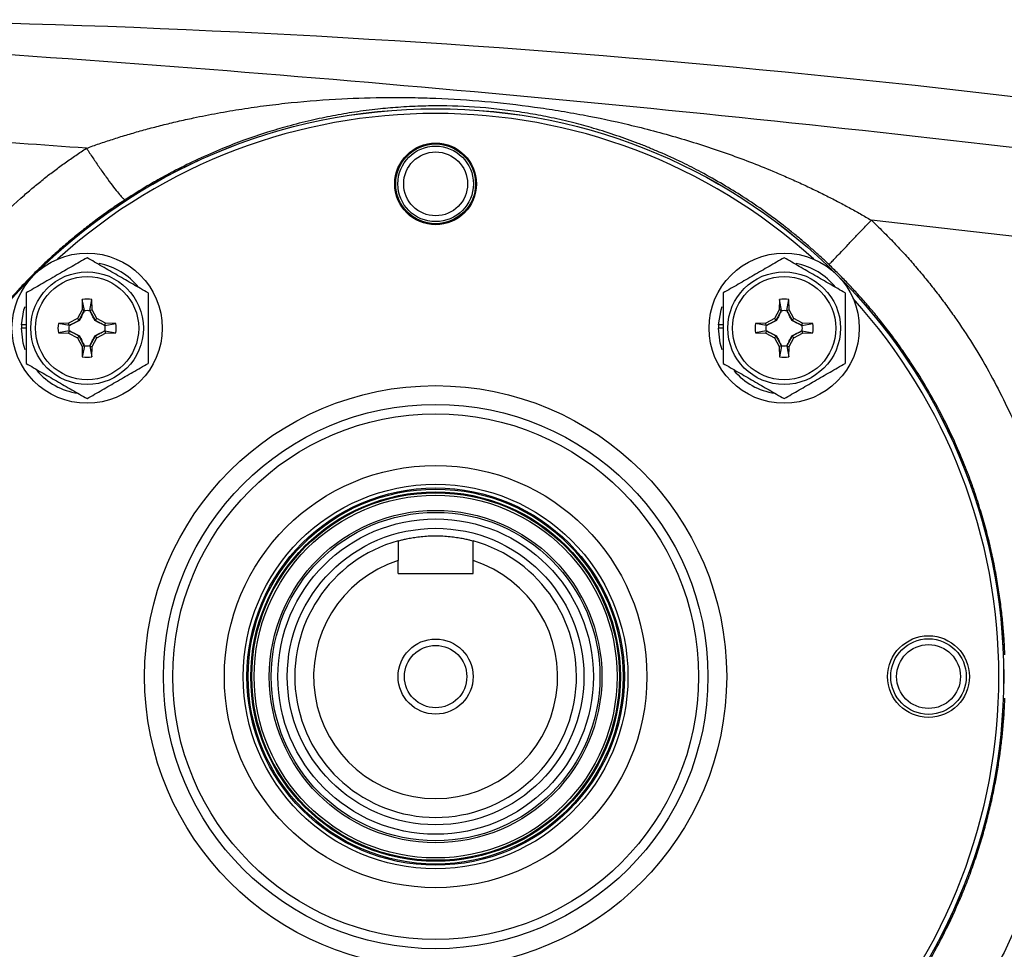
# Model space of a CAD drawing. Units: inches. Extents: x -26 to 35, y -13.3 to 23.8.
# Drawn here: x -23.8 to -19.7, y 4.2 to 8.1 of the extents above; entities that cross this region are included whole.
import ezdxf

# ---------------------------------------------------------------- set-up
doc = ezdxf.new("R2010")
doc.units = ezdxf.units.IN
doc.header["$MEASUREMENT"] = 0

msp = doc.modelspace()

# ---------------------------------------------------------------- linework, layer by layer
at = {"color": 7, "linetype": 'Continuous', "lineweight": 25}
for p, q in [((-23.5263, 6.9221), (-23.5271, 6.879)), ((-23.5177, 6.8766), (-23.5263, 6.9221)), ((-23.495, 6.8766), (-23.4863, 6.9221)), ((-23.4856, 6.879), (-23.4863, 6.9221)), ((-20.6032, 6.9221), (-20.604, 6.879)), ((-20.5946, 6.8766), (-20.6032, 6.9221)), ((-20.5719, 6.8766), (-20.5633, 6.9221)), ((-20.5625, 6.879), (-20.5633, 6.9221)), ((-23.5271, 6.879), (-23.5467, 6.8421)), ((-23.5396, 6.835), (-23.5179, 6.8758)), ((-23.5177, 6.8766), (-23.5271, 6.879)), ((-23.495, 6.8766), (-23.4856, 6.879)), ((-23.4948, 6.8758), (-23.473, 6.835)), ((-23.466, 6.8421), (-23.4856, 6.879)), ((-20.604, 6.879), (-20.6236, 6.8421)), ((-20.6165, 6.835), (-20.5948, 6.8758)), ((-20.5946, 6.8766), (-20.604, 6.879)), ((-20.5719, 6.8766), (-20.5625, 6.879)), ((-20.5717, 6.8758), (-20.55, 6.835)), ((-20.5429, 6.8421), (-20.5625, 6.879)), ((-23.7622, 6.8156), (-23.7816, 6.8156)), ((-23.5836, 6.8225), (-23.6267, 6.8217)), ((-23.5812, 6.8131), (-23.6267, 6.8217)), ((-23.5467, 6.8421), (-23.5836, 6.8225)), ((-23.5812, 6.8131), (-23.5836, 6.8225)), ((-23.5804, 6.8133), (-23.5396, 6.835)), ((-23.5396, 6.835), (-23.5467, 6.8421)), ((-23.5384, 6.8339), (-23.5396, 6.835)), ((-23.4742, 6.8339), (-23.473, 6.835)), ((-23.473, 6.835), (-23.466, 6.8421)), ((-23.473, 6.835), (-23.4322, 6.8133)), ((-23.4291, 6.8225), (-23.466, 6.8421)), ((-23.4315, 6.8131), (-23.4291, 6.8225)), ((-23.4315, 6.8131), (-23.3859, 6.8217)), ((-23.3859, 6.8217), (-23.4291, 6.8225)), ((-20.8392, 6.8156), (-20.8585, 6.8156)), ((-20.6605, 6.8225), (-20.7036, 6.8217)), ((-20.6581, 6.8131), (-20.7036, 6.8217)), ((-20.6236, 6.8421), (-20.6605, 6.8225)), ((-20.6581, 6.8131), (-20.6605, 6.8225)), ((-20.6573, 6.8133), (-20.6165, 6.835)), ((-20.6165, 6.835), (-20.6236, 6.8421)), ((-20.6154, 6.8339), (-20.6165, 6.835)), ((-20.5511, 6.8339), (-20.55, 6.835)), ((-20.55, 6.835), (-20.5429, 6.8421)), ((-20.55, 6.835), (-20.5091, 6.8133)), ((-20.506, 6.8225), (-20.5429, 6.8421)), ((-20.5084, 6.8131), (-20.506, 6.8225)), ((-20.5084, 6.8131), (-20.4629, 6.8217)), ((-20.4629, 6.8217), (-20.506, 6.8225)), ((-23.7622, 6.8017), (-23.7819, 6.8017)), ((-23.5812, 6.7904), (-23.6267, 6.7817)), ((-23.6267, 6.7817), (-23.5836, 6.781)), ((-23.5812, 6.7904), (-23.5836, 6.781)), ((-23.5836, 6.781), (-23.5467, 6.7614)), ((-23.5396, 6.7685), (-23.5804, 6.7902)), ((-23.4322, 6.7902), (-23.473, 6.7685)), ((-23.466, 6.7614), (-23.4291, 6.781)), ((-23.4315, 6.7904), (-23.4291, 6.781)), ((-23.4315, 6.7904), (-23.3859, 6.7817)), ((-23.4291, 6.781), (-23.3859, 6.7817)), ((-20.8392, 6.8017), (-20.8588, 6.8017)), ((-20.6581, 6.7904), (-20.7036, 6.7817)), ((-20.7036, 6.7817), (-20.6605, 6.781)), ((-20.6581, 6.7904), (-20.6605, 6.781)), ((-20.6605, 6.781), (-20.6236, 6.7614)), ((-20.6165, 6.7685), (-20.6573, 6.7902)), ((-20.5091, 6.7902), (-20.55, 6.7685)), ((-20.5429, 6.7614), (-20.506, 6.781)), ((-20.5084, 6.7904), (-20.506, 6.781)), ((-20.5084, 6.7904), (-20.4629, 6.7817)), ((-20.506, 6.781), (-20.4629, 6.7817)), ((-23.5396, 6.7685), (-23.5467, 6.7614)), ((-23.5467, 6.7614), (-23.5271, 6.7245)), ((-23.5384, 6.7696), (-23.5396, 6.7685)), ((-23.5179, 6.7276), (-23.5396, 6.7685)), ((-23.473, 6.7685), (-23.4948, 6.7276)), ((-23.4856, 6.7245), (-23.466, 6.7614)), ((-23.4742, 6.7696), (-23.473, 6.7685)), ((-23.473, 6.7685), (-23.466, 6.7614)), ((-20.6165, 6.7685), (-20.6236, 6.7614)), ((-20.6236, 6.7614), (-20.604, 6.7245)), ((-20.6154, 6.7696), (-20.6165, 6.7685)), ((-20.5948, 6.7276), (-20.6165, 6.7685)), ((-20.55, 6.7685), (-20.5717, 6.7276)), ((-20.5625, 6.7245), (-20.5429, 6.7614)), ((-20.5511, 6.7696), (-20.55, 6.7685)), ((-20.55, 6.7685), (-20.5429, 6.7614)), ((-23.5177, 6.7269), (-23.5271, 6.7245)), ((-23.5271, 6.7245), (-23.5263, 6.6813)), ((-23.5177, 6.7269), (-23.5263, 6.6813)), ((-23.495, 6.7269), (-23.4856, 6.7245)), ((-23.495, 6.7269), (-23.4863, 6.6813)), ((-23.4863, 6.6813), (-23.4856, 6.7245)), ((-20.5946, 6.7269), (-20.604, 6.7245)), ((-20.604, 6.7245), (-20.6032, 6.6813)), ((-20.5946, 6.7269), (-20.6032, 6.6813)), ((-20.5719, 6.7269), (-20.5625, 6.7245)), ((-20.5719, 6.7269), (-20.5633, 6.6813)), ((-20.5633, 6.6813), (-20.5625, 6.7245)), ((-22.2023, 5.7733), (-22.2023, 5.8272)), ((-21.8873, 5.7733), (-21.8873, 5.8272)), ((-22.2023, 5.7733), (-21.8873, 5.7733))]:
    msp.add_line(p, q, dxfattribs=at)
at = {"color": 7, "linetype": 'Continuous', "lineweight": 25, "flags": 128}
for points in [[(-23.7816, 6.8156), (-23.7711, 6.8782), (-23.7666, 6.8924)], [(-20.8585, 6.8156), (-20.848, 6.8782), (-20.8435, 6.8924)], [(-23.7664, 6.7105), (-23.7746, 6.7387), (-23.7819, 6.8017)], [(-20.8433, 6.7105), (-20.8515, 6.7387), (-20.8588, 6.8017)]]:
    msp.add_lwpolyline(points, dxfattribs=at)
at = {"color": 7, "linetype": 'Continuous', "lineweight": 25}
for centre, radius in [((-22.0448, 5.3402), 2.3822), ((-22.0448, 5.3402), 2.3819), ((-22.0448, 7.4071), 0.1713), ((-22.0448, 7.4071), 0.1673), ((-22.0448, 7.4071), 0.1585), ((-22.0448, 7.4071), 0.1339), ((-23.5063, 6.8017), 0.315), ((-20.5832, 6.8017), 0.315), ((-23.5063, 6.8017), 0.2362), ((-20.5832, 6.8017), 0.2362), ((-23.5063, 6.8017), 0.2165), ((-20.5832, 6.8017), 0.2165), ((-22.0448, 5.3402), 1.2205), ((-22.0448, 5.3402), 1.1417), ((-22.0448, 5.3402), 1.1024), ((-22.0448, 5.3402), 0.8858), ((-22.0448, 5.3402), 0.8066), ((-22.0448, 5.3402), 0.7914), ((-22.0448, 5.3402), 0.7863), ((-22.0448, 5.3402), 0.7749), ((-22.0448, 5.3402), 0.7708), ((-22.0448, 5.3402), 0.761), ((-22.0448, 5.3402), 0.6973), ((-22.0448, 5.3402), 0.689), ((-22.0448, 5.3402), 0.6614), ((-22.0448, 5.3402), 0.622), ((-22.0448, 5.3402), 0.1575), ((-19.9779, 5.3402), 0.1713), ((-19.9779, 5.3402), 0.1585), ((-22.0448, 5.3402), 0.1308), ((-19.9779, 5.3402), 0.1339)]:
    msp.add_circle(centre, radius, dxfattribs=at)
for centre, radius, start, end in [((-22.0448, 5.3402), 2.3622, 47.8422, 132.1578), ((-23.5063, 6.8017), 0.2756, 38.5781, 79.3929), ((-20.5832, 6.8017), 0.2756, 38.5781, 79.3929), ((-23.5063, 6.8017), 0.122, 80.5703, 99.4297), ((-20.5832, 6.8017), 0.122, 80.5703, 99.4297), ((-22.0448, 5.3402), 2.3622, 0, 42.1578), ((-23.5063, 6.8017), 0.2756, 177.1123, 180), ((-23.5063, 6.8017), 0.122, 170.5703, 189.4297), ((-23.5063, 6.8017), 0.122, 350.5703, 9.4297), ((-20.5832, 6.8017), 0.2756, 177.1123, 180), ((-20.5832, 6.8017), 0.122, 170.5703, 189.4297), ((-20.5832, 6.8017), 0.122, 350.5703, 9.4297), ((-23.5063, 6.8017), 0.122, 260.5703, 279.4297), ((-20.5832, 6.8017), 0.122, 260.5703, 279.4297), ((-23.5063, 6.8017), 0.2756, 220.1525, 261.7375), ((-20.5832, 6.8017), 0.2756, 220.1525, 261.7375), ((-22.0448, 5.3402), 0.5906, 105.466, 74.534), ((-22.0448, 5.3402), 0.5118, 107.9202, 72.0798), ((-22.0448, 5.3402), 2.3622, 317.8423, 0)]:
    msp.add_arc(centre, radius, start, end, dxfattribs=at)
for points in [[(-17.6469, 7.4966), (-19.9534, 7.8685), (-22.2857, 8.069), (-24.6247, 8.0959)], [(-23.5089, 7.5566), (-23.8805, 7.5839), (-24.2522, 7.6088), (-24.6241, 7.6315)], [(-23.5177, 6.8766), (-23.5177, 6.8763), (-23.5178, 6.8761), (-23.5179, 6.8758)], [(-23.495, 6.8766), (-23.4949, 6.8763), (-23.4948, 6.8761), (-23.4948, 6.8758)], [(-20.5946, 6.8766), (-20.5947, 6.8763), (-20.5947, 6.8761), (-20.5948, 6.8758)], [(-20.5719, 6.8766), (-20.5718, 6.8763), (-20.5718, 6.8761), (-20.5717, 6.8758)], [(-23.5812, 6.8131), (-23.5809, 6.8132), (-23.5807, 6.8132), (-23.5804, 6.8133)], [(-23.4315, 6.8131), (-23.4317, 6.8132), (-23.432, 6.8132), (-23.4322, 6.8133)], [(-20.6581, 6.8131), (-20.6578, 6.8132), (-20.6576, 6.8132), (-20.6573, 6.8133)], [(-20.5084, 6.8131), (-20.5087, 6.8132), (-20.5089, 6.8132), (-20.5091, 6.8133)], [(-23.5812, 6.7904), (-23.5809, 6.7903), (-23.5807, 6.7902), (-23.5804, 6.7902)], [(-23.4315, 6.7904), (-23.4317, 6.7903), (-23.432, 6.7902), (-23.4322, 6.7902)], [(-20.6581, 6.7904), (-20.6578, 6.7903), (-20.6576, 6.7902), (-20.6573, 6.7902)], [(-20.5084, 6.7904), (-20.5087, 6.7903), (-20.5089, 6.7902), (-20.5091, 6.7902)], [(-23.5177, 6.7269), (-23.5177, 6.7272), (-23.5178, 6.7274), (-23.5179, 6.7276)], [(-23.495, 6.7269), (-23.4949, 6.7272), (-23.4948, 6.7274), (-23.4948, 6.7276)], [(-20.5946, 6.7269), (-20.5947, 6.7272), (-20.5947, 6.7274), (-20.5948, 6.7276)], [(-20.5719, 6.7269), (-20.5718, 6.7272), (-20.5718, 6.7274), (-20.5717, 6.7276)], [(-22.2023, 5.9094), (-22.2023, 5.8821), (-22.2023, 5.8547), (-22.2023, 5.8272)], [(-21.8873, 5.8272), (-21.8873, 5.8547), (-21.8873, 5.8821), (-21.8873, 5.9094)]]:
    msp.add_open_spline(points, degree=3, dxfattribs=at)
for points, knots in [([(-24.6237, 8.001), (-23.8323, 7.9532), (-23.0415, 7.8952), (-21.462, 7.7586), (-20.6733, 7.68), (-19.098, 7.5021), (-18.3116, 7.4028), (-16.7421, 7.1824), (-15.9588, 7.0614), (-15.1776, 6.9288)], [0, 0, 0, 0, 0.25, 0.25, 0.5, 0.5, 0.75, 0.75, 1, 1, 1, 1]), ([(-23.5089, 7.5566), (-23.5001, 7.5598), (-23.4823, 7.5662), (-23.4553, 7.5756), (-23.4279, 7.5849), (-23.3999, 7.594), (-23.3715, 7.603), (-23.3426, 7.6119), (-23.3132, 7.6206), (-23.2833, 7.6291), (-23.2529, 7.6375), (-23.222, 7.6457), (-23.1907, 7.6538), (-23.1589, 7.6616), (-23.1266, 7.6692), (-23.0938, 7.6767), (-23.038, 7.6888), (-22.9591, 7.7044), (-22.857, 7.7217), (-22.7542, 7.7363), (-22.6147, 7.7524), (-22.4458, 7.7655), (-22.2761, 7.7704), (-22.1445, 7.7697), (-22.0084, 7.7657), (-21.8372, 7.7548), (-21.6657, 7.7353), (-21.5288, 7.7147), (-21.3971, 7.6916), (-21.2282, 7.6557), (-21.062, 7.6117), (-20.926, 7.5698), (-20.8265, 7.5362), (-20.728, 7.4999), (-20.6436, 7.4661), (-20.5735, 7.4362), (-20.5178, 7.4112), (-20.4636, 7.3859), (-20.4112, 7.3602), (-20.3604, 7.3342), (-20.3112, 7.308), (-20.2637, 7.2816), (-20.2328, 7.2636), (-20.2176, 7.2548)], [0, 0, 0, 0, 0.008198, 0.016526, 0.024984, 0.033574, 0.042296, 0.05115, 0.060137, 0.069256, 0.07851, 0.087897, 0.097419, 0.107075, 0.116867, 0.126794, 0.136857, 0.167487, 0.19825, 0.229154, 0.260207, 0.323675, 0.380582, 0.411449, 0.440337, 0.500595, 0.561468, 0.590576, 0.621592, 0.678577, 0.742271, 0.773142, 0.803964, 0.834743, 0.865487, 0.883739, 0.901576, 0.918999, 0.936011, 0.952614, 0.968811, 0.984606, 1, 1, 1, 1]), ([(-20.3951, 7.0683), (-20.4006, 7.0735), (-20.4117, 7.0841), (-20.4287, 7.0998), (-20.446, 7.1156), (-20.4637, 7.1314), (-20.4818, 7.1472), (-20.5002, 7.163), (-20.519, 7.1788), (-20.5381, 7.1946), (-20.5577, 7.2104), (-20.5988, 7.2429), (-20.6643, 7.2918), (-20.7517, 7.3511), (-20.8414, 7.4065), (-20.9262, 7.4541), (-21.0155, 7.4995), (-21.089, 7.5332), (-21.1513, 7.5594), (-21.1957, 7.5771), (-21.2403, 7.5937), (-21.302, 7.6154), (-21.3766, 7.6391), (-21.4683, 7.6642), (-21.5568, 7.6847), (-21.6495, 7.7024), (-21.7413, 7.716), (-21.8661, 7.7295), (-21.9887, 7.7351), (-22.1105, 7.7335), (-22.1994, 7.7289), (-22.2918, 7.7206), (-22.3828, 7.7089), (-22.4759, 7.693), (-22.5701, 7.6732), (-22.6615, 7.65), (-22.7553, 7.6223), (-22.8457, 7.5916), (-22.9425, 7.5542), (-23.0382, 7.5125), (-23.1163, 7.4741), (-23.1725, 7.4444), (-23.2092, 7.4241), (-23.2449, 7.4036), (-23.2796, 7.3829), (-23.3133, 7.3621), (-23.3353, 7.3479), (-23.3462, 7.3409)], [0, 0, 0, 0, 0.006921, 0.013928, 0.021021, 0.028202, 0.035474, 0.042836, 0.05029, 0.057838, 0.065481, 0.07322, 0.105786, 0.140593, 0.170941, 0.204091, 0.231727, 0.265442, 0.280563, 0.295689, 0.310718, 0.325643, 0.357563, 0.384373, 0.414634, 0.441842, 0.470943, 0.499005, 0.555668, 0.582801, 0.613034, 0.640132, 0.671869, 0.701812, 0.73202, 0.765509, 0.793383, 0.826635, 0.857107, 0.892275, 0.925113, 0.938304, 0.951202, 0.963814, 0.976147, 0.988206, 1, 1, 1, 1]), ([(-24.624, 5.6198), (-24.623, 5.6309), (-24.6209, 5.6532), (-24.6173, 5.6865), (-24.6133, 5.7198), (-24.6089, 5.7529), (-24.6042, 5.7859), (-24.5991, 5.8188), (-24.5937, 5.8517), (-24.5878, 5.8844), (-24.5816, 5.917), (-24.5751, 5.9495), (-24.5591, 6.0241), (-24.5302, 6.1397), (-24.4819, 6.2938), (-24.4248, 6.4438), (-24.3359, 6.6402), (-24.2021, 6.875), (-24.0378, 7.0914), (-23.8901, 7.25), (-23.7968, 7.3371), (-23.7276, 7.396), (-23.6851, 7.4305), (-23.642, 7.4638), (-23.5983, 7.4959), (-23.554, 7.527), (-23.524, 7.5468), (-23.5089, 7.5566)], [0, 0, 0, 0, 0.014502, 0.028979, 0.043433, 0.057864, 0.072274, 0.086663, 0.101032, 0.115382, 0.129714, 0.144029, 0.158328, 0.228637, 0.298321, 0.367551, 0.436516, 0.577711, 0.717063, 0.788162, 0.858795, 0.882572, 0.906232, 0.92979, 0.95326, 0.976658, 1, 1, 1, 1]), ([(-23.5089, 7.5566), (-23.5002, 7.5433), (-23.4911, 7.5296), (-23.4726, 7.502), (-23.4631, 7.4882), (-23.4444, 7.4611), (-23.4351, 7.4479), (-23.4173, 7.4231), (-23.4088, 7.4115), (-23.393, 7.3906), (-23.3858, 7.3813), (-23.373, 7.3656), (-23.3675, 7.3591), (-23.3583, 7.3491), (-23.3546, 7.3456), (-23.3491, 7.3413), (-23.3473, 7.3405), (-23.3462, 7.3409)], [0, 0, 0, 0, 0.125, 0.125, 0.25, 0.25, 0.375, 0.375, 0.5, 0.5, 0.625, 0.625, 0.75, 0.75, 0.875, 0.875, 1, 1, 1, 1]), ([(-23.3462, 7.3409), (-23.355, 7.3351), (-23.3726, 7.3236), (-23.3987, 7.3057), (-23.4247, 7.2875), (-23.4506, 7.2689), (-23.4764, 7.2498), (-23.502, 7.2302), (-23.5275, 7.2103), (-23.5528, 7.1899), (-23.5779, 7.169), (-23.6029, 7.1478), (-23.6277, 7.126), (-23.6523, 7.1039), (-23.6768, 7.0813), (-23.701, 7.0582), (-23.7249, 7.0348), (-23.7487, 7.0108), (-23.7722, 6.9865), (-23.8189, 6.9367), (-23.888, 6.8577), (-23.9762, 6.7437), (-24.0614, 6.6185), (-24.1379, 6.4888), (-24.2067, 6.3533), (-24.2631, 6.2228), (-24.3143, 6.0814), (-24.3702, 5.8916), (-24.4179, 5.6421), (-24.4308, 5.4422), (-24.431, 5.2435), (-24.4226, 5.1086), (-24.3939, 4.9131), (-24.362, 4.7621), (-24.3164, 4.6055), (-24.2657, 4.4643), (-24.2098, 4.3338), (-24.1418, 4.1989), (-24.0663, 4.0696), (-23.9819, 3.9446), (-23.8939, 3.83), (-23.819, 3.7435), (-23.7597, 3.6806), (-23.7172, 3.6377), (-23.6739, 3.5962), (-23.6299, 3.5561), (-23.5853, 3.5173), (-23.5401, 3.48), (-23.4943, 3.4441), (-23.4481, 3.4095), (-23.4014, 3.3763), (-23.3698, 3.3552), (-23.3541, 3.3447)], [0, 0, 0, 0, 0.006663, 0.013357, 0.020081, 0.026836, 0.033622, 0.040438, 0.047285, 0.054163, 0.061071, 0.068011, 0.074981, 0.081982, 0.089014, 0.096077, 0.103171, 0.110296, 0.117453, 0.12464, 0.153529, 0.183953, 0.215914, 0.249413, 0.279288, 0.312099, 0.339435, 0.37449, 0.437384, 0.499922, 0.500974, 0.563293, 0.585226, 0.62613, 0.660995, 0.688446, 0.721122, 0.750891, 0.784077, 0.815912, 0.846399, 0.875539, 0.888404, 0.901176, 0.913854, 0.926439, 0.93893, 0.951329, 0.963635, 0.975849, 0.98797, 1, 1, 1, 1]), ([(-20.3951, 7.0683), (-20.3949, 7.0685), (-20.3938, 7.0696), (-20.3895, 7.0742), (-20.3863, 7.0777), (-20.3775, 7.0869), (-20.372, 7.0926), (-20.3589, 7.1065), (-20.3513, 7.1145), (-20.3342, 7.1324), (-20.3248, 7.1423), (-20.3048, 7.1633), (-20.2942, 7.1744), (-20.2725, 7.1971), (-20.2614, 7.2088), (-20.2393, 7.232), (-20.2283, 7.2435), (-20.2176, 7.2548)], [0, 0, 0, 0, 0.125, 0.125, 0.25, 0.25, 0.375, 0.375, 0.5, 0.5, 0.625, 0.625, 0.75, 0.75, 0.875, 0.875, 1, 1, 1, 1]), ([(-20.2176, 7.2548), (-20.2094, 7.247), (-20.1932, 7.2314), (-20.1691, 7.2077), (-20.1454, 7.1838), (-20.1221, 7.1596), (-20.099, 7.1351), (-20.0763, 7.1103), (-20.0539, 7.0852), (-20.0318, 7.0599), (-20.0101, 7.0343), (-19.9887, 7.0084), (-19.9676, 6.9823), (-19.9469, 6.9559), (-19.9264, 6.9292), (-19.9063, 6.9022), (-19.8866, 6.8749), (-19.8479, 6.8201), (-19.7925, 6.7363), (-19.7245, 6.6211), (-19.6624, 6.5026), (-19.5876, 6.3401), (-19.5095, 6.1297), (-19.4599, 5.9376), (-19.4357, 5.8127), (-19.4261, 5.7574), (-19.4178, 5.7019), (-19.4107, 5.6464), (-19.4048, 5.5907), (-19.4, 5.5348), (-19.3978, 5.4976), (-19.3967, 5.4789)], [0, 0, 0, 0, 0.016852, 0.033683, 0.050496, 0.067294, 0.084078, 0.100851, 0.117617, 0.134378, 0.151136, 0.167895, 0.184657, 0.201424, 0.2182, 0.234987, 0.251788, 0.268606, 0.335419, 0.40208, 0.468777, 0.535703, 0.669788, 0.804123, 0.832198, 0.860214, 0.888188, 0.916137, 0.944078, 0.972026, 1, 1, 1, 1]), ([(-16.3089, 6.7324), (-16.9583, 6.8349), (-17.6087, 6.9293), (-18.9116, 7.1032), (-19.5642, 7.1826), (-20.2176, 7.2548)], [0, 0, 0, 0, 0.5, 0.5, 1, 1, 1, 1]), ([(-23.5063, 7.0972), (-23.5272, 7.0852), (-23.5483, 7.073), (-23.5908, 7.0485), (-23.6123, 7.0361), (-23.6449, 7.0172), (-23.6558, 7.0109), (-23.6775, 6.9984), (-23.6882, 6.9922), (-23.7202, 6.9737), (-23.7413, 6.9616), (-23.7622, 6.9495)], [0, 0, 0, 0, 0.25, 0.25, 0.5, 0.5, 0.625, 0.625, 0.75, 0.75, 1, 1, 1, 1]), ([(-23.2504, 6.9495), (-23.2713, 6.9616), (-23.2924, 6.9737), (-23.3349, 6.9983), (-23.3564, 7.0107), (-23.389, 7.0295), (-23.3999, 7.0358), (-23.4216, 7.0483), (-23.4323, 7.0545), (-23.4643, 7.073), (-23.4854, 7.0852), (-23.5063, 7.0972)], [0, 0, 0, 0, 0.25, 0.25, 0.5, 0.5, 0.625, 0.625, 0.75, 0.75, 1, 1, 1, 1]), ([(-20.5832, 7.0972), (-20.6041, 7.0852), (-20.6252, 7.073), (-20.6677, 7.0485), (-20.6892, 7.0361), (-20.7218, 7.0172), (-20.7328, 7.0109), (-20.7544, 6.9984), (-20.7651, 6.9922), (-20.7971, 6.9737), (-20.8182, 6.9616), (-20.8392, 6.9495)], [0, 0, 0, 0, 0.25, 0.25, 0.5, 0.5, 0.625, 0.625, 0.75, 0.75, 1, 1, 1, 1]), ([(-20.3273, 6.9495), (-20.3482, 6.9616), (-20.3693, 6.9737), (-20.4118, 6.9983), (-20.4333, 7.0107), (-20.4659, 7.0295), (-20.4769, 7.0358), (-20.4985, 7.0483), (-20.5092, 7.0545), (-20.5412, 7.073), (-20.5623, 7.0852), (-20.5832, 7.0972)], [0, 0, 0, 0, 0.25, 0.25, 0.5, 0.5, 0.625, 0.625, 0.75, 0.75, 1, 1, 1, 1]), ([(-19.6575, 5.431), (-19.658, 5.4413), (-19.6589, 5.4622), (-19.6607, 5.4938), (-19.663, 5.526), (-19.6658, 5.5588), (-19.6691, 5.5922), (-19.6729, 5.6262), (-19.6773, 5.6607), (-19.6823, 5.6958), (-19.688, 5.7315), (-19.6943, 5.7677), (-19.7012, 5.8044), (-19.7089, 5.8416), (-19.7173, 5.8793), (-19.7265, 5.9175), (-19.7364, 5.9562), (-19.7472, 5.9952), (-19.7589, 6.0348), (-19.7714, 6.0747), (-19.7848, 6.115), (-19.7991, 6.1556), (-19.8144, 6.1966), (-19.8307, 6.2379), (-19.8627, 6.3148), (-19.9107, 6.4175), (-19.9749, 6.5352), (-20.0309, 6.6266), (-20.0781, 6.6972), (-20.1192, 6.7549), (-20.1586, 6.8069), (-20.1981, 6.8564), (-20.2378, 6.9034), (-20.2774, 6.948), (-20.3168, 6.9903), (-20.3558, 7.0303), (-20.3821, 7.0557), (-20.3951, 7.0683)], [0, 0, 0, 0, 0.0168454, 0.0340364, 0.0515728, 0.0694547, 0.0876821, 0.1062549, 0.1251733, 0.1444371, 0.1640465, 0.1840014, 0.2043017, 0.2249476, 0.245939, 0.2672759, 0.2889583, 0.3109862, 0.3333597, 0.3560787, 0.3791432, 0.4025532, 0.4263088, 0.45041, 0.4748566, 0.5622073, 0.6349933, 0.6932119, 0.7368611, 0.7732991, 0.8087241, 0.843136, 0.8765349, 0.9089207, 0.9402935, 0.9706533, 1, 1, 1, 1]), ([(-23.7622, 6.9495), (-23.7622, 6.9255), (-23.7622, 6.9008), (-23.7622, 6.8515), (-23.7622, 6.8267), (-23.7622, 6.7767), (-23.7622, 6.7514), (-23.7622, 6.7021), (-23.7622, 6.6779), (-23.7622, 6.654)], [0, 0, 0, 0, 0.25, 0.25, 0.5, 0.5, 0.75, 0.75, 1, 1, 1, 1]), ([(-23.2504, 6.9495), (-23.2504, 6.9255), (-23.2504, 6.9008), (-23.2504, 6.8515), (-23.2504, 6.8267), (-23.2504, 6.7767), (-23.2504, 6.7514), (-23.2504, 6.7021), (-23.2504, 6.6779), (-23.2504, 6.654)], [0, 0, 0, 0, 0.25, 0.25, 0.5, 0.5, 0.75, 0.75, 1, 1, 1, 1]), ([(-20.8392, 6.9495), (-20.8392, 6.9255), (-20.8392, 6.9008), (-20.8392, 6.8515), (-20.8392, 6.8267), (-20.8392, 6.7767), (-20.8392, 6.7514), (-20.8392, 6.7021), (-20.8392, 6.6779), (-20.8392, 6.654)], [0, 0, 0, 0, 0.25, 0.25, 0.5, 0.5, 0.75, 0.75, 1, 1, 1, 1]), ([(-20.3273, 6.9495), (-20.3273, 6.9255), (-20.3273, 6.9008), (-20.3273, 6.8515), (-20.3273, 6.8267), (-20.3273, 6.7767), (-20.3273, 6.7514), (-20.3273, 6.7021), (-20.3273, 6.6779), (-20.3273, 6.654)], [0, 0, 0, 0, 0.25, 0.25, 0.5, 0.5, 0.75, 0.75, 1, 1, 1, 1]), ([(-23.5179, 6.8759), (-23.5211, 6.869), (-23.5244, 6.8622), (-23.5312, 6.8482), (-23.5347, 6.8412), (-23.5384, 6.8339)], [0, 0, 0, 0, 0.5, 0.5, 1, 1, 1, 1]), ([(-23.5179, 6.8758), (-23.5141, 6.8764), (-23.5102, 6.8767), (-23.5025, 6.8767), (-23.4986, 6.8764), (-23.4948, 6.8758)], [0, 0, 0, 0, 0.5, 0.5, 1, 1, 1, 1]), ([(-23.4742, 6.8339), (-23.4779, 6.8411), (-23.4814, 6.8482), (-23.4882, 6.8621), (-23.4915, 6.869), (-23.4948, 6.8758)], [0, 0, 0, 0, 0.5, 0.5, 1, 1, 1, 1]), ([(-20.5948, 6.8759), (-20.5981, 6.869), (-20.6014, 6.8622), (-20.6081, 6.8482), (-20.6116, 6.8412), (-20.6154, 6.8339)], [0, 0, 0, 0, 0.5, 0.5, 1, 1, 1, 1]), ([(-20.5948, 6.8758), (-20.591, 6.8764), (-20.5871, 6.8767), (-20.5794, 6.8767), (-20.5755, 6.8764), (-20.5717, 6.8758)], [0, 0, 0, 0, 0.5, 0.5, 1, 1, 1, 1]), ([(-20.5511, 6.8339), (-20.5549, 6.8411), (-20.5583, 6.8482), (-20.5651, 6.8621), (-20.5684, 6.869), (-20.5717, 6.8758)], [0, 0, 0, 0, 0.5, 0.5, 1, 1, 1, 1]), ([(-23.5804, 6.7902), (-23.581, 6.794), (-23.5813, 6.7979), (-23.5813, 6.8056), (-23.581, 6.8095), (-23.5804, 6.8133)], [0, 0, 0, 0, 0.5, 0.5, 1, 1, 1, 1]), ([(-23.5384, 6.8339), (-23.5457, 6.8301), (-23.5528, 6.8266), (-23.5667, 6.8199), (-23.5736, 6.8166), (-23.5804, 6.8133)], [0, 0, 0, 0, 0.5, 0.5, 1, 1, 1, 1]), ([(-23.4322, 6.8133), (-23.439, 6.8166), (-23.4459, 6.8199), (-23.4598, 6.8266), (-23.4669, 6.8301), (-23.4742, 6.8339)], [0, 0, 0, 0, 0.5, 0.5, 1, 1, 1, 1]), ([(-23.4322, 6.8133), (-23.4316, 6.8095), (-23.4313, 6.8056), (-23.4313, 6.7979), (-23.4316, 6.794), (-23.4322, 6.7902)], [0, 0, 0, 0, 0.5, 0.5, 1, 1, 1, 1]), ([(-20.6574, 6.7902), (-20.6579, 6.794), (-20.6582, 6.7979), (-20.6582, 6.8056), (-20.6579, 6.8095), (-20.6574, 6.8133)], [0, 0, 0, 0, 0.5, 0.5, 1, 1, 1, 1]), ([(-20.6154, 6.8339), (-20.6226, 6.8301), (-20.6297, 6.8266), (-20.6436, 6.8199), (-20.6505, 6.8166), (-20.6574, 6.8133)], [0, 0, 0, 0, 0.5, 0.5, 1, 1, 1, 1]), ([(-20.5091, 6.8133), (-20.516, 6.8166), (-20.5228, 6.8199), (-20.5368, 6.8266), (-20.5438, 6.8301), (-20.5511, 6.8339)], [0, 0, 0, 0, 0.5, 0.5, 1, 1, 1, 1]), ([(-20.5091, 6.8133), (-20.5085, 6.8095), (-20.5082, 6.8056), (-20.5082, 6.7979), (-20.5085, 6.794), (-20.5091, 6.7902)], [0, 0, 0, 0, 0.5, 0.5, 1, 1, 1, 1]), ([(-23.5804, 6.7902), (-23.5736, 6.7869), (-23.5667, 6.7836), (-23.5528, 6.7769), (-23.5458, 6.7734), (-23.5384, 6.7696)], [0, 0, 0, 0, 0.5, 0.5, 1, 1, 1, 1]), ([(-23.4742, 6.7696), (-23.4669, 6.7734), (-23.4599, 6.7768), (-23.4459, 6.7836), (-23.4391, 6.7869), (-23.4322, 6.7902)], [0, 0, 0, 0, 0.5, 0.5, 1, 1, 1, 1]), ([(-20.6574, 6.7902), (-20.6505, 6.7869), (-20.6437, 6.7836), (-20.6297, 6.7769), (-20.6227, 6.7734), (-20.6154, 6.7696)], [0, 0, 0, 0, 0.5, 0.5, 1, 1, 1, 1]), ([(-20.5511, 6.7696), (-20.5439, 6.7734), (-20.5368, 6.7768), (-20.5229, 6.7836), (-20.516, 6.7869), (-20.5091, 6.7902)], [0, 0, 0, 0, 0.5, 0.5, 1, 1, 1, 1]), ([(-23.5384, 6.7696), (-23.5347, 6.7624), (-23.5312, 6.7553), (-23.5245, 6.7414), (-23.5212, 6.7345), (-23.5179, 6.7276)], [0, 0, 0, 0, 0.5, 0.5, 1, 1, 1, 1]), ([(-23.4948, 6.7276), (-23.4915, 6.7345), (-23.4882, 6.7413), (-23.4814, 6.7553), (-23.478, 6.7623), (-23.4742, 6.7696)], [0, 0, 0, 0, 0.5, 0.5, 1, 1, 1, 1]), ([(-20.6154, 6.7696), (-20.6116, 6.7624), (-20.6082, 6.7553), (-20.6014, 6.7414), (-20.5981, 6.7345), (-20.5948, 6.7276)], [0, 0, 0, 0, 0.5, 0.5, 1, 1, 1, 1]), ([(-20.5717, 6.7276), (-20.5684, 6.7345), (-20.5651, 6.7413), (-20.5584, 6.7553), (-20.5549, 6.7623), (-20.5511, 6.7696)], [0, 0, 0, 0, 0.5, 0.5, 1, 1, 1, 1]), ([(-23.4948, 6.7276), (-23.4986, 6.727), (-23.5025, 6.7267), (-23.5102, 6.7267), (-23.5141, 6.727), (-23.5179, 6.7276)], [0, 0, 0, 0, 0.5, 0.5, 1, 1, 1, 1]), ([(-20.5717, 6.7276), (-20.5755, 6.727), (-20.5794, 6.7267), (-20.5871, 6.7267), (-20.591, 6.727), (-20.5948, 6.7276)], [0, 0, 0, 0, 0.5, 0.5, 1, 1, 1, 1]), ([(-23.7622, 6.654), (-23.7413, 6.6419), (-23.7203, 6.6298), (-23.6778, 6.6052), (-23.6563, 6.5928), (-23.6236, 6.574), (-23.6127, 6.5677), (-23.5911, 6.5552), (-23.5804, 6.549), (-23.5483, 6.5305), (-23.5272, 6.5183), (-23.5063, 6.5062)], [0, 0, 0, 0, 0.25, 0.25, 0.5, 0.5, 0.625, 0.625, 0.75, 0.75, 1, 1, 1, 1]), ([(-23.5063, 6.5062), (-23.4854, 6.5183), (-23.4644, 6.5305), (-23.4219, 6.555), (-23.4004, 6.5674), (-23.3677, 6.5863), (-23.3568, 6.5926), (-23.3352, 6.6051), (-23.3245, 6.6113), (-23.2924, 6.6297), (-23.2713, 6.6419), (-23.2504, 6.654)], [0, 0, 0, 0, 0.25, 0.25, 0.5, 0.5, 0.625, 0.625, 0.75, 0.75, 1, 1, 1, 1]), ([(-20.8392, 6.654), (-20.8183, 6.6419), (-20.7972, 6.6298), (-20.7547, 6.6052), (-20.7332, 6.5928), (-20.7006, 6.574), (-20.6896, 6.5677), (-20.668, 6.5552), (-20.6573, 6.549), (-20.6253, 6.5305), (-20.6042, 6.5183), (-20.5832, 6.5062)], [0, 0, 0, 0, 0.25, 0.25, 0.5, 0.5, 0.625, 0.625, 0.75, 0.75, 1, 1, 1, 1]), ([(-20.5832, 6.5062), (-20.5624, 6.5183), (-20.5413, 6.5305), (-20.4988, 6.555), (-20.4773, 6.5674), (-20.4447, 6.5863), (-20.4337, 6.5926), (-20.4121, 6.6051), (-20.4014, 6.6113), (-20.3694, 6.6297), (-20.3483, 6.6419), (-20.3273, 6.654)], [0, 0, 0, 0, 0.25, 0.25, 0.5, 0.5, 0.625, 0.625, 0.75, 0.75, 1, 1, 1, 1]), ([(-22.2023, 5.9094), (-22.2023, 5.9094), (-22.2013, 5.9097), (-22.1972, 5.9107), (-22.1942, 5.9116), (-22.1863, 5.9136), (-22.1814, 5.9148), (-22.1699, 5.9174), (-22.1634, 5.9188), (-22.1489, 5.9215), (-22.1409, 5.9229), (-22.1238, 5.9255), (-22.1148, 5.9267), (-22.0958, 5.9286), (-22.0857, 5.9294), (-22.0655, 5.9305), (-22.0552, 5.9308), (-22.0342, 5.9308), (-22.024, 5.9305), (-22.0038, 5.9294), (-21.9938, 5.9286), (-21.9747, 5.9267), (-21.9657, 5.9255), (-21.9486, 5.9229), (-21.9406, 5.9215), (-21.9261, 5.9188), (-21.9196, 5.9174), (-21.9081, 5.9148), (-21.9033, 5.9136), (-21.8954, 5.9116), (-21.8924, 5.9107), (-21.8883, 5.9097), (-21.8873, 5.9094), (-21.8873, 5.9094)], [0, 0, 0, 0, 0.0625, 0.0625, 0.125, 0.125, 0.1875, 0.1875, 0.25, 0.25, 0.3125, 0.3125, 0.375, 0.375, 0.4375, 0.4375, 0.5, 0.5, 0.5625, 0.5625, 0.625, 0.625, 0.6875, 0.6875, 0.75, 0.75, 0.8125, 0.8125, 0.875, 0.875, 0.9375, 0.9375, 1, 1, 1, 1]), ([(-20.4021, 3.6054), (-20.3947, 3.6125), (-20.3797, 3.6267), (-20.3575, 3.6487), (-20.335, 3.6714), (-20.3125, 3.6948), (-20.2899, 3.7189), (-20.2672, 3.7438), (-20.2445, 3.7695), (-20.2218, 3.7959), (-20.199, 3.8231), (-20.1764, 3.8512), (-20.1537, 3.88), (-20.1312, 3.9097), (-20.1088, 3.9402), (-20.0781, 3.9834), (-20.0354, 4.0467), (-19.9787, 4.1386), (-19.9145, 4.2554), (-19.8615, 4.3677), (-19.8212, 4.4654), (-19.7937, 4.5388), (-19.7693, 4.6111), (-19.7478, 4.6821), (-19.729, 4.7518), (-19.7128, 4.82), (-19.6989, 4.8866), (-19.6873, 4.9516), (-19.6778, 5.0147), (-19.6702, 5.0761), (-19.6644, 5.1356), (-19.6601, 5.1931), (-19.6584, 5.2308), (-19.6575, 5.2494)], [0, 0, 0, 0, 0.0165866, 0.0334952, 0.0507257, 0.0682781, 0.0861525, 0.1043489, 0.1228673, 0.1417076, 0.1608698, 0.180354, 0.2001602, 0.2202884, 0.2407385, 0.2615105, 0.3062208, 0.3645642, 0.4365389, 0.5221427, 0.5656032, 0.6079466, 0.6491729, 0.6892822, 0.7282744, 0.7661495, 0.8029077, 0.8385488, 0.873073, 0.9064802, 0.9387704, 0.9699437, 1, 1, 1, 1]), ([(-19.3967, 5.2016), (-19.3973, 5.1912), (-19.3984, 5.1706), (-19.4006, 5.1396), (-19.4032, 5.1087), (-19.4061, 5.0779), (-19.4094, 5.0471), (-19.413, 5.0163), (-19.417, 4.9856), (-19.4214, 4.9549), (-19.4261, 4.9242), (-19.4312, 4.8936), (-19.4367, 4.863), (-19.4425, 4.8324), (-19.4645, 4.7241), (-19.5128, 4.5402), (-19.5919, 4.3301), (-19.6674, 4.1679), (-19.73, 4.0496), (-19.7985, 3.9347), (-19.8591, 3.8439), (-19.9084, 3.7753), (-19.9445, 3.7277), (-19.9815, 3.6808), (-20.0196, 3.6349), (-20.0587, 3.5898), (-20.0988, 3.5456), (-20.1399, 3.5023), (-20.1821, 3.4598), (-20.211, 3.4323), (-20.2254, 3.4185)], [0, 0, 0, 0, 0.0154082, 0.0308053, 0.0461944, 0.061578, 0.0769593, 0.0923408, 0.1077255, 0.1231161, 0.1385155, 0.1539265, 0.1693517, 0.184794, 0.200256, 0.3339468, 0.4673787, 0.5339565, 0.600303, 0.6666105, 0.7330672, 0.7627736, 0.7924326, 0.8220595, 0.8516696, 0.8812783, 0.9109007, 0.9405519, 0.9702468, 1, 1, 1, 1]), ([(-23.5179, 3.1296), (-23.5261, 3.135), (-23.5425, 3.1458), (-23.5669, 3.1624), (-23.5911, 3.1794), (-23.6151, 3.1967), (-23.6389, 3.2143), (-23.6626, 3.2323), (-23.686, 3.2506), (-23.7093, 3.2693), (-23.7324, 3.2883), (-23.7553, 3.3077), (-23.8115, 3.3564), (-23.8982, 3.4381), (-24.0088, 3.5578), (-24.111, 3.6847), (-24.2042, 3.8175), (-24.2889, 3.9566), (-24.3639, 4.0999), (-24.4296, 4.2469), (-24.486, 4.397), (-24.5337, 4.5513), (-24.5641, 4.6752), (-24.5828, 4.7665), (-24.5934, 4.8242), (-24.6028, 4.8822), (-24.6111, 4.9406), (-24.6183, 4.9992), (-24.6221, 5.0385), (-24.6241, 5.0582)], [0, 0, 0, 0, 0.012823, 0.0256615, 0.0385182, 0.0513954, 0.0642957, 0.0772215, 0.0901755, 0.1031601, 0.1161778, 0.1292313, 0.1423229, 0.2132096, 0.2846251, 0.354856, 0.4256045, 0.4962251, 0.5671172, 0.6364118, 0.7059787, 0.776005, 0.8466569, 0.8720549, 0.8975097, 0.9230265, 0.9486107, 0.974267, 1, 1, 1, 1])]:
    msp.add_open_spline(points, degree=3, knots=knots, dxfattribs=at)

doc.saveas('drawing.dxf')
